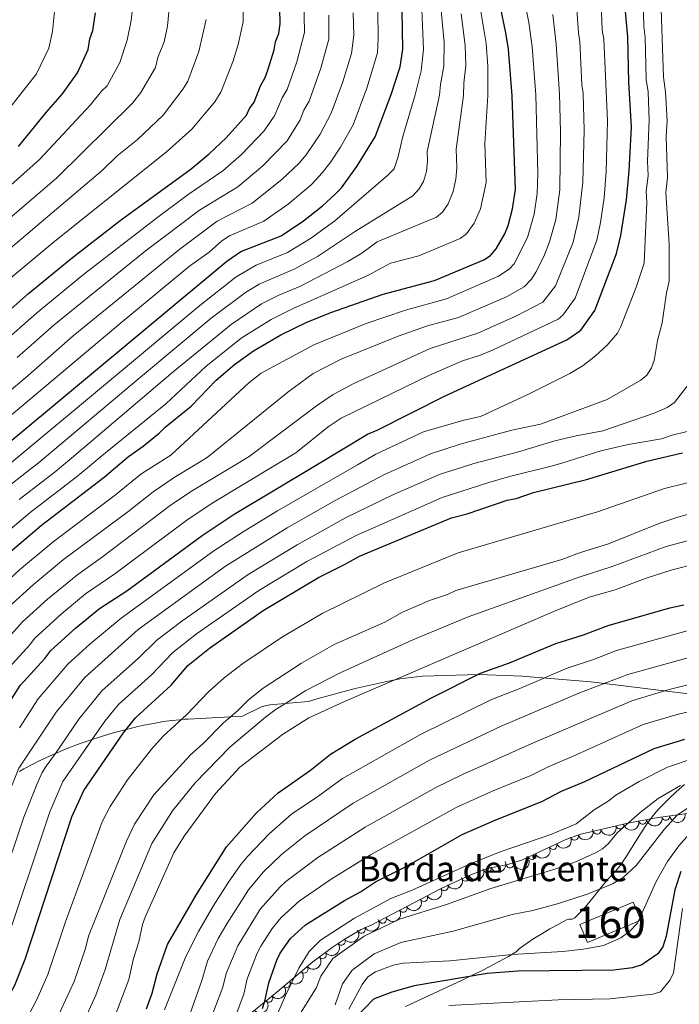
# Model space of a CAD drawing. Units: metres. Extents: x 648439 to 655366, y 730235 to 735013.
# Drawn here: x 649714 to 649925, y 730713 to 731029 of the extents above; entities that cross this region are included whole.
import ezdxf
from ezdxf.enums import TextEntityAlignment as Align

# ---------------------------------------------------------------- set-up
doc = ezdxf.new("R2010")
doc.units = ezdxf.units.M
doc.header["$MEASUREMENT"] = 0
doc.linetypes.add('DGN Style 3', pattern=[108.2882272293578, 77.34873373525558, -30.93949349410223])
for name, color, linetype, lineweight in [('Centroides', 7, 'Continuous', 5), ('Edificios construcciones cerramientos', 7, 'Continuous', 5), ('Entidades rústicas y varios', 7, 'Continuous', 5), ('Relieve y altimetría', 7, 'Continuous', 5), ('Textos de rotulación', 7, 'Continuous', 5), ('Viales y ferrocarril', 7, 'Continuous', 5)]:
    doc.layers.add(name, color=color, linetype=linetype, lineweight=lineweight)
doc.styles.add('Style-arial', font='arial.shx', dxfattribs={"bigfont": 'arialbig.shx'})
doc.styles.add('Style-Arial Narrow', font='txt')

msp = doc.modelspace()

# ---------------------------------------------------------------- linework, layer by layer
at = {"layer": 'Edificios construcciones cerramientos', "color": 1, "linetype": 'DGN Style 3', "lineweight": 15, "extrusion": (0.1210276976142948, -0.1013697272509299, 0.9874596066712071), "elevation": 5132.914913843153, "flags": 128}
msp.add_lwpolyline([(977496.3541538916, -28560.85822551907), (977512.7858029152, -28569.41703436698), (977509.889557593, -28575.11029016366), (977493.4643295822, -28566.55905137712), (977496.3541538916, -28560.85822551907)], dxfattribs=at)
at = {"layer": 'Edificios construcciones cerramientos', "color": 1, "linetype": 'Continuous', "lineweight": 5}
msp.add_3dface([(649893.6399999999, 730738.76, 559.59), (649910.6699999999, 730745.9299999999, 558.24), (649913.1200000001, 730740.1000000001, 557.34), (649896.1000000001, 730732.9299999999, 558.69)], dxfattribs=at)
at = {"layer": 'Entidades rústicas y varios', "color": 92, "linetype": 'DGN Style 3', "lineweight": 5}
msp.add_polyline3d([(649931.19, 730774.79, 575.62), (649918.76, 730773.03, 576.39), (649908.96, 730771.21, 576.65), (649893.56, 730767.6599999999, 576.66), (649888.8899999999, 730765.8999999999, 576.66), (649875.26, 730759.44, 576.66), (649870.5, 730757.98, 576.66), (649863.8700000001, 730756.6599999999, 576.66), (649858.1699999999, 730754.47, 576.9300000000001), (649849.1499999999, 730750.29, 578.16), (649835.9299999999, 730743.3300000001, 580.07), (649826.72, 730738.49, 580.26), (649823.54, 730737.1499999999, 580.26), (649818.3999999999, 730734.1799999999, 580.3100000000001), (649814.19, 730731.3300000001, 580.57), (649808.0700000001, 730726.74, 581.33), (649796.47, 730717.1000000001, 583.91), (649785.55, 730708.1699999999, 587.46)], dxfattribs=at)
at = {"layer": 'Entidades rústicas y varios', "color": 92, "linetype": 'Continuous', "lineweight": 5, "extrusion": (0.1259334470589946, 0.1876483645754411, 0.974129795347623)}
msp.add_arc((-132427.5713541088, -943763.1564212395, 219535.9059496511), 2.516055640060341, 45.36446333574664, 225.9090503451193, dxfattribs=at)
at = {"layer": 'Entidades rústicas y varios', "color": 92, "linetype": 'Continuous', "lineweight": 5}
for centre, radius, start, end in [((649921.1754429813, 730773.3917145308, 576.316787256231), 1.250091938746999, 189.0252654422314, 8.238819861226762), ((649906.4371658, 730770.6484595414, 576.6524254473006), 1.250091938746999, 193.9471914736912, 13.1607458926866), ((649913.788075327, 730772.1264864607, 576.5543841492185), 1.250091938746999, 191.4869458532348, 10.70050027223018), ((649891.886900417, 730767.050302706, 576.66), 1.250091938746998, 201.6162663500074, 20.82982076900278), ((649899.1288335847, 730768.9637465954, 576.6571711175703), 1.250091938746999, 193.9471914736912, 13.1607458926866), ((649885.0050321592, 730764.0802926703, 576.66), 1.250091938746999, 206.3249851571949, 25.53853957619029), ((649878.2277072624, 730760.8681489553, 576.66), 1.250091938746999, 206.3249851571949, 25.53853957619029), ((649871.2536049136, 730758.1499322113, 576.66), 1.250091938746998, 192.2262282474566, 11.43978266645201), ((649856.9499125921, 730753.9260970801, 577.2497447419713), 1.250091938746999, 205.8298581111123, 25.04341253010771), ((649863.8943608978, 730756.6902604962, 576.7137261624242), 1.250091938746998, 201.9834624141167, 21.19701683311206), ((649850.1696294087, 730750.8488584517, 578.1710033862131), 1.250091938746998, 208.7318466979634, 27.94540111695887), ((649843.5867549418, 730747.3831393679, 579.1220843417212), 1.250091938746998, 208.7318466979634, 27.94540111695887), ((649837.0041468653, 730743.9165213963, 580.0704557494171), 1.250091938746999, 208.6887944987101, 27.90234891770556), ((649830.3661791028, 730740.4281648307, 580.2073953666619), 1.250091938746999, 208.6887944987101, 27.90234891770556), ((649823.6000011913, 730737.2072030953, 580.269838300517), 1.250091938746998, 210.9863860841578, 30.19994050315319), ((649817.1640414672, 730733.3668664291, 580.4495119360537), 1.250091938746999, 215.0625752986492, 34.27612971764463), ((649811.0846088291, 730729.0253444957, 581.0782316965616), 1.250091938746998, 217.8360591852044, 37.0496136041998), ((649805.2628750165, 730724.4325503693, 582.1651587253646), 1.250091938746998, 220.6939115867631, 39.9074660057585), ((649799.5772805321, 730719.7076252976, 583.429713360708), 1.250091938746998, 220.6939115867631, 39.9074660057585), ((649793.9323656054, 730715.0500133222, 585.0451808142152), 1.250091938746999, 220.2412794651743, 39.45483388416977)]:
    msp.add_arc(centre, radius, start, end, dxfattribs=at)
at = {"layer": 'Entidades rústicas y varios', "color": 92, "linetype": 'Continuous', "lineweight": 5, "extrusion": (0.1338769565532165, 0.182066203124156, 0.9741297953476231)}
msp.add_arc((-90692.65100043267, -948438.0817941694, 220620.2022048634), 2.516055640060343, 45.36446333574663, 225.9090503451192, dxfattribs=at)
at = {"layer": 'Entidades rústicas y varios', "color": 92, "linetype": 'Continuous', "lineweight": 5, "extrusion": (0.117762337604896, 0.1928812423690514, 0.974129795347623)}
for centre in [(-173888.3194009035, -937345.5893095331, 218047.1942725191), (-173893.6791445831, -937350.7009091526, 218048.375245432)]:
    msp.add_arc(centre, 2.516055640060342, 45.36446333574663, 225.9090503451192, dxfattribs=at)
at = {"layer": 'Entidades rústicas y varios', "color": 92, "linetype": 'Continuous', "lineweight": 5, "extrusion": (0.07367960095626115, 0.2136409563237452, 0.974129795347623)}
for centre in [(-376125.1862824534, -879236.1489609088, 204566.3355961972), (-376119.8265377008, -879231.0384327366, 204565.1500001482)]:
    msp.add_arc(centre, 2.516055640060343, 45.36446333574663, 225.9090503451192, dxfattribs=at)
at = {"layer": 'Entidades rústicas y varios', "color": 92, "linetype": 'Continuous', "lineweight": 5, "extrusion": (0.09096874738720331, 0.2068715273178052, 0.9741297953476229)}
msp.add_arc((-300756.627853507, -906350.7547432947, 210856.6774952869), 2.516055640060342, 45.36446333574665, 225.9090503451193, dxfattribs=at)
at = {"layer": 'Entidades rústicas y varios', "color": 92, "linetype": 'Continuous', "lineweight": 5, "extrusion": (0.0896410941409793, 0.2074502736975932, 0.974129795347623)}
msp.add_arc((-306692.5271925263, -904434.4572782085, 210412.1690675732), 2.516055640060343, 45.36446333574663, 225.9090503451192, dxfattribs=at)
at = {"layer": 'Entidades rústicas y varios', "color": 92, "linetype": 'Continuous', "lineweight": 5, "extrusion": (0.1235018210502251, 0.189257607543994, 0.9741297953476229)}
msp.add_arc((-144890.5971013658, -941986.0990076279, 219123.7532150467), 2.516055640060341, 45.36446333574663, 225.9090503451193, dxfattribs=at)
at = {"layer": 'Entidades rústicas y varios', "color": 92, "linetype": 'Continuous', "lineweight": 5, "extrusion": (0.07552302598561876, 0.2129962778124863, 0.974129795347623)}
msp.add_arc((-368287.2716824532, -882350.8997609186, 205289.5348558489), 2.516055640060342, 45.36446333574666, 225.9090503451193, dxfattribs=at)
at = {"layer": 'Entidades rústicas y varios', "color": 92, "linetype": 'Continuous', "lineweight": 5, "extrusion": (0.06464268431427646, 0.2165466812967659, 0.9741297953476229)}
for centre in [(-413673.6667241281, -863051.2321601058, 200813.1332526463), (-413668.3502490025, -863045.9479555432, 200812.8837043009)]:
    msp.add_arc(centre, 2.516055640060344, 45.36446333574663, 225.9090503451193, dxfattribs=at)
at = {"layer": 'Entidades rústicas y varios', "color": 92, "linetype": 'Continuous', "lineweight": 5, "extrusion": (0.06480537979538177, 0.2164980474867488, 0.974129795347623)}
for centre in [(-412997.1053474565, -863343.2042675489, 200882.8180222957), (-412991.746496186, -863338.0636444328, 200881.7660208498)]:
    msp.add_arc(centre, 2.516055640060343, 45.36446333574663, 225.9090503451192, dxfattribs=at)
at = {"layer": 'Entidades rústicas y varios', "color": 92, "linetype": 'Continuous', "lineweight": 5, "extrusion": (0.05607391992490199, 0.218922034798359, 0.9741297953476229)}
msp.add_arc((-448189.4852317385, -846510.8950100744, 196978.0800637967), 2.516055640060343, 45.36446333574665, 225.9090503451193, dxfattribs=at)
at = {"layer": 'Entidades rústicas y varios', "color": 92, "linetype": 'Continuous', "lineweight": 5, "extrusion": (0.04037045726176937, 0.2223541499421, 0.974129795347623)}
msp.add_arc((-508829.9703345412, -813330.1562845615, 189280.6349465022), 2.516055640060342, 45.36446333574665, 225.9090503451193, dxfattribs=at)
at = {"layer": 'Entidades rústicas y varios', "color": 92, "linetype": 'Continuous', "lineweight": 5, "extrusion": (0.02956400215178398, 0.2240471191351666, 0.974129795347623)}
msp.add_arc((-548635.0671609062, -788388.245881867, 183494.984028851), 2.516055640060342, 45.36446333574664, 225.9090503451193, dxfattribs=at)
at = {"layer": 'Entidades rústicas y varios', "color": 92, "linetype": 'Continuous', "lineweight": 5, "extrusion": (0.01835663530913667, 0.2252424821300938, 0.9741297953476231)}
for centre in [(-588305.4555481222, -760756.2007903833, 177085.716709648), (-588300.1725371848, -760750.8776523137, 177085.7799277606)]:
    msp.add_arc(centre, 2.516055640060342, 45.36446333574663, 225.9090503451192, dxfattribs=at)
at = {"layer": 'Entidades rústicas y varios', "color": 92, "linetype": 'Continuous', "lineweight": 5, "extrusion": (0.02013544177110026, 0.2250904391587543, 0.9741297953476231)}
for centre in [(-582106.1468478256, -765248.9856953138, 178130.9584474439), (-582100.9491660893, -765243.6160513369, 178131.5917152629)]:
    msp.add_arc(centre, 2.516055640060342, 45.36446333574664, 225.9090503451193, dxfattribs=at)
at = {"layer": 'Relieve y altimetría', "color": 30, "linetype": 'Continuous', "lineweight": 5, "flags": 128}
for points, elevation in [([(649847.3600000001, 731051.1400000001), (649850.1300000001, 731021.52), (649850.06, 731014), (649848.94, 731008.1100000001), (649848.6300000001, 731004.69), (649844.71, 730986.6599999999), (649844.8200000001, 730983.6599999999), (649844.46, 730980.2), (649843.47, 730977), (649842.0900000001, 730974.6699999999), (649840.04, 730972.3900000001), (649821.3999999999, 730960.8700000001), (649809.51, 730952.97), (649802.03, 730948.8300000001), (649790.79, 730944.06), (649786.5, 730941.45), (649775.4199999999, 730933.1400000001), (649752.76, 730914.26), (649719.96, 730886.69), (649717.79, 730884.98)], 690), ([(649919.52, 731038.55), (649920.46, 731010.4299999999), (649921.0800000001, 731005.6400000001), (649921.56, 730996.44), (649921.3, 730991.3800000001), (649921.69, 730978.23), (649921.1799999999, 730973.49), (649922.22, 730956.8600000001), (649922.21, 730945.01), (649921.44, 730941.24), (649920.04, 730931.6699999999), (649918.55, 730925.98), (649917.3899999999, 730919.6400000001), (649916.6300000001, 730917.25), (649915.0700000001, 730914.8999999999), (649913.1200000001, 730913.3), (649902.4099999999, 730907.05), (649881.05, 730899.19), (649871.77, 730897.31), (649855.26, 730892.78), (649845.8, 730889.72), (649838.22, 730886.29)], 640), ([(649609.28, 730883.8200000001), (649614.75, 730889.99), (649620, 730895.3400000001), (649642.54, 730915), (649651.53, 730921.8500000001), (649670.3999999999, 730938.76), (649680.03, 730948.03), (649720.48, 730984), (649736.74, 731001.5900000001), (649740.28, 731005.97), (649742.1399999999, 731007.6300000001), (649746.1499999999, 731015.1499999999), (649748.54, 731022.3600000001), (649749.8600000001, 731028.5700000001), (649750.53, 731035.4099999999)], 745), ([(649635.8, 730884.0900000001), (649650.5800000001, 730895.22), (649654.49, 730898.6799999999), (649678.71, 730915.6799999999), (649692.3, 730929.0800000001), (649711.8600000001, 730946.6000000001), (649725.3300000001, 730957.8200000001), (649761.04, 730986.3900000001), (649769.25, 730993.76), (649776.6499999999, 731002.52), (649778.6100000001, 731005.81), (649782.54, 731015.7), (649784.0900000001, 731020.9299999999), (649785.71, 731028.23), (649785.71, 731035.8700000001)], 730), ([(649656.24, 730884.31), (649659.5900000001, 730886.5700000001), (649671.31, 730892.8999999999), (649701.8200000001, 730918.6799999999), (649707.8600000001, 730924.51), (649719.5, 730934.75), (649734.55, 730947.1499999999), (649757.9099999999, 730965.27), (649768.0800000001, 730972.81), (649779.22, 730980.44), (649785.2, 730985.6499999999), (649792.49, 730993.23), (649795.8400000001, 730998.29), (649798.22, 731003.81), (649799.8, 731006.54), (649802.8800000001, 731015.4099999999), (649805.3200000001, 731024.74), (649805.1699999999, 731035.3800000001)], 720), ([(649913.8800000001, 731035.6699999999), (649914.0800000001, 731026.71), (649914.5700000001, 731023.24), (649914.8700000001, 731009.6599999999), (649915.47, 731005.71), (649915.8300000001, 730996.6799999999), (649915.3400000001, 730983.48), (649915.53, 730978.79), (649914.8400000001, 730973.8500000001), (649915.1200000001, 730970.23), (649914.25, 730950.78), (649911.7, 730943.0900000001), (649906.81, 730930.53), (649905.6699999999, 730928.3300000001), (649902.3800000001, 730924.5), (649898.5900000001, 730921.1200000001), (649894.6499999999, 730918.03), (649890.4199999999, 730915.4099999999), (649876.75, 730908.5800000001), (649861.75, 730901.5900000001), (649856.45, 730900.4299999999), (649843.49, 730896.71), (649828.25, 730889.52), (649822.3500000001, 730886.1200000001), (649796.71, 730871.3600000001), (649786, 730864.9099999999), (649776.3400000001, 730858.56), (649746.5900000001, 730837), (649736.56, 730828.6599999999), (649729.5, 730822.26), (649719.99, 730811.1100000001), (649714.03, 730801.81)], 645), ([(649583.69, 730871.8999999999), (649588.7, 730878.0700000001), (649590.47, 730881.27), (649592.3500000001, 730883.6200000001), (649601.1399999999, 730892.8700000001), (649607.21, 730901.04), (649614.48, 730908.72), (649621.54, 730915.0700000001), (649624.46, 730918.1300000001), (649643.1599999999, 730934.0900000001), (649669.54, 730959.2), (649686.4099999999, 730974.6000000001), (649704.94, 730993.1599999999), (649719.4299999999, 731011.56), (649723.3700000001, 731019.78), (649724.56, 731025.0800000001), (649725.5900000001, 731034.75)], 755), ([(649861.81, 731032.1000000001), (649863.6399999999, 731021.26), (649864.0900000001, 731014), (649864.1399999999, 731004.54), (649863.1799999999, 730989.1400000001), (649863.6200000001, 730976.6699999999), (649861.74, 730968.1799999999), (649859.79, 730963.6599999999), (649857.29, 730960.2), (649855.28, 730958.74), (649841.98, 730953.19), (649832.97, 730950.8300000001), (649825.8300000001, 730946.96), (649801.97, 730936.3500000001), (649794.69, 730932.79), (649785.0700000001, 730926.72), (649773.77, 730917.6400000001), (649760.94, 730905.73), (649739.8400000001, 730888.5900000001), (649735.78, 730885.1799999999), (649732.21, 730882.1799999999), (649717.49, 730870.8900000001), (649697.06, 730853.6799999999)], 680), ([(649701.8200000001, 730957.56), (649725.96, 730978.1400000001), (649750.21, 731002.1000000001), (649752.95, 731005.5800000001), (649757.6499999999, 731013.52), (649758.4099999999, 731016.74), (649760.3400000001, 731021.74), (649761.4199999999, 731026.8400000001), (649762.23, 731034.69)], 740), ([(649892.6699999999, 731032.29), (649893.1699999999, 731024.6300000001), (649893.6599999999, 731021.79), (649894.26, 731008.1100000001), (649894.6799999999, 731005.26), (649895.02, 730993.3999999999), (649894.5700000001, 730976.76), (649893.31, 730965.56), (649891.46, 730957.53), (649885.81, 730943.54), (649881.76, 730938.3400000001), (649873.0700000001, 730933.8300000001), (649860.8899999999, 730928.3300000001), (649845.6799999999, 730923.45), (649821.19, 730912.23), (649814.5800000001, 730908.6799999999), (649809.22, 730905.01), (649787.6699999999, 730888.81), (649782.49, 730885.69), (649769.6699999999, 730877.98), (649762.74, 730873.3700000001), (649740.6499999999, 730856.6100000001), (649732.6799999999, 730851), (649723.02, 730843.0800000001), (649715.02, 730835.8300000001), (649704.3600000001, 730824.0800000001)], 660), ([(649900.4199999999, 731034.04), (649900.77, 731025.54), (649901.31, 731022.5800000001), (649902.52, 730996.4099999999), (649902.0900000001, 730980.22), (649901.46, 730971.76), (649900.26, 730963.8500000001), (649899.1100000001, 730958.1400000001), (649892.1399999999, 730939.5700000001), (649888.1399999999, 730934.1100000001), (649886.72, 730932.8300000001), (649865.5900000001, 730922.8700000001), (649861.51, 730921.21), (649855.96, 730919.47), (649845.44, 730914.8600000001), (649817.0900000001, 730901.0700000001), (649812.9099999999, 730898.3600000001), (649802.5700000001, 730889.98), (649795.6799999999, 730885.8300000001), (649776.27, 730874.1499999999), (649768.0700000001, 730868.72), (649744.53, 730851.19), (649735.19, 730844.76), (649727.5, 730838.3999999999), (649718.8200000001, 730830.45), (649717.3300000001, 730828.44), (649708.5, 730818.74)], 655), ([(649842.9299999999, 731032.1400000001), (649843.47, 731019.3200000001), (649842.81, 731012.48), (649840.8700000001, 731004.77), (649836.8899999999, 730991.44), (649835.4199999999, 730985.01), (649834.0800000001, 730981.0800000001), (649832.03, 730978.99), (649815.0900000001, 730964.3500000001), (649807.28, 730958.6799999999), (649799.96, 730954.2), (649789.8400000001, 730950.1699999999), (649783.5, 730946.44), (649771.8, 730937.24), (649742.25, 730912.5700000001), (649710.8700000001, 730886.47)], 695), ([(649875.98, 731034.3800000001), (649877.31, 731028), (649878.3700000001, 731020.21), (649879.49, 731004.73), (649880.1399999999, 730979.6000000001), (649879.9299999999, 730973.1100000001), (649878.97, 730966.53), (649876.8400000001, 730959.02), (649872.53, 730950.6100000001), (649870.95, 730948.8600000001), (649867.5900000001, 730946.6300000001), (649850.8999999999, 730939.3300000001), (649837.69, 730935.78), (649825.1300000001, 730931.4099999999), (649808.3800000001, 730924.5800000001), (649791.51, 730915.49), (649787.55, 730912.46), (649762.48, 730889.26), (649756.4099999999, 730885.3999999999)], 670), ([(649583.75, 730805.6499999999), (649591.31, 730818.1000000001), (649597.49, 730831.47), (649599.26, 730836.1499999999), (649601.06, 730842.1200000001), (649602.6799999999, 730851.1200000001), (649607.79, 730860.7), (649615.1100000001, 730871.95), (649621.4099999999, 730879.1300000001), (649626.4299999999, 730883.99), (649630.25, 730887.69), (649642.7, 730897.25), (649650.5, 730904.1000000001), (649673.6799999999, 730921.24), (649690.02, 730937.1400000001), (649706.8400000001, 730952.0800000001), (649740.6399999999, 730980.6599999999), (649745.3700000001, 730985.22), (649751.7, 730990.3700000001), (649760.0900000001, 730998.27), (649766.48, 731006.73), (649767.96, 731009.2), (649771.47, 731018.71), (649773.8800000001, 731028.94)], 735), ([(649680.77, 730884.5800000001), (649716.81, 730914.81), (649731.22, 730927.49), (649764.97, 730954.98), (649777.3400000001, 730964.29), (649788.6399999999, 730970.0700000001), (649798.1499999999, 730977.6100000001), (649803.6799999999, 730982.8900000001), (649805.94, 730985.53), (649810.3400000001, 730992.1599999999), (649813.9099999999, 730998.9299999999), (649817.6200000001, 731008.94), (649820.45, 731017.99), (649821.1399999999, 731023.9099999999), (649820.98, 731031.1100000001)], 710), ([(649690.56, 730884.69), (649746.8800000001, 730932.01), (649768.51, 730949.8200000001), (649774.81, 730954.3600000001), (649778.8400000001, 730957.97), (649781.3, 730959.52), (649792.3800000001, 730964.31), (649800.0800000001, 730969.7), (649807.48, 730975.95), (649811.1799999999, 730979.8400000001), (649813.81, 730983.28), (649816.94, 730988.02), (649820.97, 730995.1300000001), (649825.3600000001, 731006.8900000001), (649828.77, 731018.29), (649829.01, 731022.9199999999), (649828.8200000001, 731031.47)], 705), ([(649713.25, 730920.5800000001), (649725.1599999999, 730930.98), (649754.31, 730954.6300000001), (649771.6699999999, 730967.8500000001), (649784.02, 730975.3300000001), (649792.02, 730982.01), (649799.78, 730990.06), (649804, 730996.72), (649805.19, 730999.8999999999), (649806.8600000001, 731002.74), (649810.6300000001, 731013.3600000001), (649813.1200000001, 731022.6000000001), (649813.1699999999, 731030.28)], 715), ([(649855.55, 731030.79), (649856.8899999999, 731020.6200000001), (649857.0800000001, 731014.1400000001), (649856.46, 731008.56), (649856.3800000001, 731004.6200000001), (649853.97, 730987.3999999999), (649854.19, 730981.3999999999), (649853.8899999999, 730977.69), (649853.01, 730973.77), (649851.3700000001, 730969.78), (649849.5900000001, 730967.1400000001), (649847.6599999999, 730965.5700000001), (649828.6499999999, 730957.6100000001), (649823.7, 730953.98), (649819.21, 730951.3700000001), (649804.0900000001, 730943.46), (649797.1799999999, 730940.5800000001), (649791.6200000001, 730937.79), (649781.81, 730931.1799999999), (649763.26, 730915.95), (649730.72, 730888.3300000001), (649726.8700000001, 730885.0800000001), (649725.48, 730883.9099999999), (649713.8899999999, 730875.02)], 685), ([(649884.9199999999, 731030.5700000001), (649886.02, 731021), (649887.0900000001, 731004.99), (649887.47, 730992.8900000001), (649887.21, 730974.31), (649885.9199999999, 730964.81), (649883.8899999999, 730957.6100000001), (649882.03, 730952.9199999999), (649879.55, 730947.9299999999), (649878.1399999999, 730945.6400000001), (649875.81, 730943.2), (649870.1399999999, 730940.06), (649854.74, 730933.3700000001), (649844.8200000001, 730930.71), (649835.4099999999, 730927.4299999999), (649817.0700000001, 730919.97), (649808.1300000001, 730915.46), (649799.98, 730909.46), (649774.22, 730888.52), (649769.3, 730885.54)], 665), ([(649928.71, 730912.1699999999), (649923.95, 730906.1599999999), (649921.5900000001, 730904.54), (649917.44, 730902.7), (649900.95, 730897), (649892.3899999999, 730895.46), (649885.5700000001, 730893.8300000001), (649873.9199999999, 730890.27), (649859.6200000001, 730886.52)], 635), ([(649940.75, 730899.97), (649923.25, 730895.6200000001), (649919.79, 730894.53), (649909.0900000001, 730892.6799999999), (649900.3400000001, 730890.5800000001), (649888.1300000001, 730886.8300000001)], 630), ([(649699.72, 730709.6000000001), (649702.0900000001, 730715.1200000001), (649705.77, 730722.2), (649708.6799999999, 730729.81), (649723.69, 730774.8300000001), (649727.9199999999, 730784.5800000001), (649741.4099999999, 730803.97), (649745.8, 730809.3400000001), (649756.3, 730818.79), (649763.1200000001, 730825.96), (649770.8, 730831.96), (649790.77, 730845.8400000001), (649806.1300000001, 730855.1400000001), (649821.8899999999, 730863.51), (649849.49, 730875.7), (649864.48, 730880.52), (649871.06, 730882.45), (649884.81, 730885.8300000001), (649888.1300000001, 730886.8300000001)], 630), ([(649717.79, 730884.98), (649710.3, 730879.1400000001), (649703.24, 730872.75), (649696.22, 730867.04), (649688.29, 730861.6200000001), (649680.8200000001, 730855.78), (649675.44, 730850.6100000001), (649662.72, 730835.6699999999), (649659.73, 730831.6599999999), (649649.1100000001, 730812.24), (649645.0900000001, 730803.04), (649641.27, 730791.74), (649634.8800000001, 730764.9099999999), (649630.4099999999, 730735.0700000001), (649629.5800000001, 730727.8200000001), (649629.1399999999, 730720), (649630.01, 730674.8600000001)], 690), ([(649756.4099999999, 730885.3999999999), (649752.9099999999, 730883.19), (649744.8200000001, 730876.54), (649724.81, 730861.4299999999), (649714.0700000001, 730852.4299999999), (649705.97, 730845.0800000001), (649694.0800000001, 730832.31), (649688.5, 730824.8400000001), (649680.81, 730815.75), (649675.6499999999, 730807.3500000001), (649668.6399999999, 730791.5700000001), (649666.27, 730784.24), (649661.6799999999, 730767.5800000001), (649657.72, 730744.7), (649654.48, 730721.79), (649653.4099999999, 730691.0700000001)], 670), ([(649769.3, 730885.54), (649763.5800000001, 730882.1100000001), (649756.8200000001, 730877.53), (649748.74, 730871.0700000001), (649728.1300000001, 730855.78), (649718.55, 730847.75), (649710.49, 730840.45), (649698.6200000001, 730827.48), (649692.23, 730818.6200000001), (649686.5900000001, 730811.8500000001), (649682.04, 730804.52), (649675.3200000001, 730789.1400000001), (649672.9199999999, 730781.97), (649668.0900000001, 730765.3300000001), (649664.6699999999, 730749.51), (649661.0900000001, 730730.6400000001), (649659.5900000001, 730720.8300000001), (649657.0900000001, 730688.74)], 665), ([(649685.56, 730707.8700000001), (649689.29, 730720.5800000001), (649693.0800000001, 730730.29), (649698.6100000001, 730745.95), (649708.54, 730775.69), (649713.8300000001, 730788.8800000001), (649725.77, 730806.8500000001), (649734.9299999999, 730817.95), (649752.0800000001, 730833.3500000001), (649780.0900000001, 730853.6300000001), (649799.8600000001, 730865.95), (649815.1699999999, 730874.74), (649830.97, 730883.04), (649838.22, 730886.29)], 640), ([(649687.0900000001, 730691.0900000001), (649694.45, 730714.6599999999), (649700.79, 730729.74), (649715.3899999999, 730773.1400000001), (649719.5700000001, 730783.6300000001), (649721.24, 730787.44), (649722.53, 730789.5700000001), (649725.56, 730793.56), (649733, 730804.6200000001), (649740.3700000001, 730813.6499999999), (649752.1499999999, 730824.1100000001), (649758.02, 730829.9199999999), (649766.02, 730836), (649787.27, 730850.96), (649803, 730860.54), (649818.53, 730869.1200000001), (649833.6799999999, 730876.56), (649848.8300000001, 730883.1200000001), (649858.6699999999, 730886.29), (649859.6200000001, 730886.52)], 635), ([(649715.8, 730707.5), (649719.5900000001, 730714.6799999999), (649723.1399999999, 730722.6699999999), (649728.74, 730739.6200000001), (649740.52, 730771.6400000001), (649743.05, 730776.5800000001), (649748.6699999999, 730785.1100000001), (649756.3400000001, 730794.9299999999), (649760.0800000001, 730799.1000000001), (649767.5900000001, 730805.99), (649774.6100000001, 730813.3900000001), (649779.5900000001, 730817.8600000001), (649785.5800000001, 730822.3900000001), (649798.27, 730831.01), (649811.01, 730838.47), (649831.01, 730848.3400000001), (649854.6200000001, 730857.9099999999), (649899.28, 730871.1200000001), (649920.77, 730878.51), (649934.24, 730881.8999999999)], 620), ([(649724.55, 730705.49), (649731.54, 730720.4199999999), (649735.1799999999, 730731.01), (649736.1200000001, 730735), (649748.29, 730765.4199999999), (649750.9099999999, 730770.9099999999), (649757.06, 730780.28), (649768.75, 730793.0800000001), (649772.9099999999, 730796.78), (649779.3600000001, 730803.4299999999), (649783.8200000001, 730807.1300000001), (649787.3899999999, 730810.8200000001), (649792.1599999999, 730814.52), (649804.3999999999, 730822.5900000001), (649814.8800000001, 730828.51), (649831.0700000001, 730835.74), (649836.75, 730838.8600000001), (649845.45, 730842.6400000001), (649851.1599999999, 730844.54), (649853.8600000001, 730845.81), (649887.8300000001, 730855.76), (649893.53, 730857.97), (649902.8400000001, 730860.8500000001), (649919.27, 730867.46), (649925.06, 730869.3999999999), (649937.3800000001, 730872.9299999999)], 615), ([(649956.0700000001, 730869.29), (649921.25, 730859.95), (649903.99, 730853.52), (649893.4099999999, 730850.1699999999), (649857.8200000001, 730837.4199999999), (649840.0800000001, 730830), (649816.76, 730819.4099999999), (649805.79, 730813.76), (649799.3, 730809.6599999999), (649796.29, 730807.76), (649792.8400000001, 730805.25), (649781.4299999999, 730795.6000000001), (649770.3300000001, 730784.22), (649763.06, 730775.23), (649756.4199999999, 730764.6699999999), (649746.1699999999, 730740.3700000001), (649741.53, 730724.3200000001), (649738.53, 730716.04), (649732.4299999999, 730702.77)], 610), ([(649744.29, 730708.3900000001), (649749.0900000001, 730721.1200000001), (649750.5900000001, 730727.8400000001), (649752.3, 730733.23), (649753.4299999999, 730738.77), (649754.26, 730741.1300000001), (649763.51, 730761.73), (649766.8400000001, 730767.1000000001), (649776.8400000001, 730780.77), (649784.5900000001, 730789.1599999999), (649798.3, 730799.6699999999), (649806.75, 730804.98), (649818.1399999999, 730810.27), (649885.54, 730839.25), (649896.6499999999, 730843.6699999999), (649904.9099999999, 730846.0800000001), (649914.9199999999, 730849.79), (649923.23, 730852.44), (649930.75, 730854.3800000001)], 605), ([(649760.51, 730711.3600000001), (649767.3600000001, 730728.49), (649771.44, 730736.48), (649776.0800000001, 730744.5900000001), (649781.01, 730752.29), (649784.96, 730758.04), (649787.0700000001, 730760.54), (649794.01, 730767.8600000001), (649801.1699999999, 730774.0800000001), (649809.5900000001, 730779.77), (649817.5, 730785.6100000001), (649842.56, 730799.7), (649865.0700000001, 730810.8400000001), (649874.3999999999, 730814.3700000001), (649889.5900000001, 730820.8999999999), (649898.04, 730823.72), (649905.4099999999, 730826.6499999999), (649955.26, 730840.46)], 595), ([(649768.7, 730710.1599999999), (649772.46, 730720.8300000001), (649774.23, 730726.94), (649777.72, 730734.21), (649780.4299999999, 730739), (649787.4099999999, 730749.8200000001), (649792.1399999999, 730755.53), (649797.98, 730761.21), (649805.4299999999, 730767.1599999999), (649820.94, 730777.6699999999), (649845.45, 730791.45), (649868.3800000001, 730802.3700000001), (649893.25, 730812.8999999999), (649909.04, 730818.94), (649933.21, 730825.6699999999)], 590), ([(649774.8600000001, 730707.1000000001), (649779.21, 730718.6200000001), (649780.25, 730723.04), (649783.98, 730731.9099999999), (649791.1599999999, 730743.71), (649797.54, 730750.8800000001), (649799.3700000001, 730752.5900000001), (649809.69, 730760.25), (649824.8200000001, 730769.99), (649847.48, 730782.7), (649856, 730786.8999999999), (649878.97, 730797.1599999999), (649910.28, 730810.47), (649922.29, 730814.1200000001), (649936.3999999999, 730817.5900000001)], 585), ([(649782.55, 730707.3200000001), (649785.95, 730716.3999999999), (649786.99, 730721.29), (649790.23, 730729.6000000001), (649791.3600000001, 730731.8300000001), (649795.03, 730737.44), (649797.8999999999, 730740.95), (649803.6300000001, 730746.1799999999), (649813.95, 730753.3300000001), (649826.52, 730761.0900000001), (649853.94, 730776.25), (649865.3300000001, 730781.3700000001), (649877.94, 730786.56), (649883.46, 730789.3500000001), (649891.29, 730792.5800000001), (649913.8899999999, 730802.8300000001), (649924.79, 730806.1300000001), (649933.76, 730808.23)], 580), ([(649929.95, 730791.98), (649921.6799999999, 730789.25), (649912.5900000001, 730784.5800000001), (649905.2, 730780.19), (649902.74, 730778.26), (649898.25, 730775.5), (649892.3999999999, 730771.0800000001), (649884.28, 730767.5900000001), (649868.44, 730762.19), (649858.95, 730758.3900000001), (649839.8400000001, 730749.73), (649833.04, 730747.0800000001), (649821.3700000001, 730740.73), (649810.51, 730733.6799999999), (649806.8999999999, 730730.0700000001), (649803.52, 730724.76), (649799.24, 730715.96), (649794.72, 730705.4299999999)], 570), ([(649804.3400000001, 730710.6599999999), (649809.2, 730718.5), (649810.56, 730722.22), (649814.49, 730727.8800000001), (649824.52, 730735.06), (649835.8400000001, 730740.4199999999), (649850.8600000001, 730745.1400000001), (649865.0900000001, 730750.29), (649885.56, 730756.49), (649892.04, 730758.79), (649898.6200000001, 730761.6799999999), (649900.8899999999, 730763.06), (649902.78, 730764.71), (649905.73, 730768.25), (649912.9299999999, 730774.7), (649918.71, 730779.19), (649925.8600000001, 730783.3200000001)], 565), ([(649815.1599999999, 730713.04), (649817.5900000001, 730719.6799999999), (649820.6300000001, 730724.0800000001), (649827.6799999999, 730729.3800000001), (649836.25, 730733), (649852.97, 730736.56), (649871.8999999999, 730741.9299999999), (649878.52, 730743.25), (649886.8, 730745.49), (649896.25, 730748.54), (649904.0800000001, 730751.79), (649907.49, 730753.8700000001), (649911.6599999999, 730757.72), (649920.6699999999, 730769.21), (649924.8200000001, 730773.81), (649930.05, 730777.3800000001)], 560), ([(649819.5900000001, 730711.5900000001), (649823.8300000001, 730719.56), (649825.6300000001, 730721.9299999999), (649828.1399999999, 730723.5900000001), (649833.78, 730725.72), (649836.97, 730726.3800000001), (649851.9099999999, 730727.1000000001), (649871.97, 730729.1000000001), (649888.2, 730730.1200000001), (649894.75, 730730.8600000001), (649901.23, 730732.03), (649906.76, 730734.4299999999), (649909.6100000001, 730736.5900000001), (649912.1300000001, 730739.1699999999), (649918.03, 730752.52), (649921.76, 730758.97), (649925.3, 730764.02), (649929.4299999999, 730768.54)], 555), ([(649851.6799999999, 730712.78), (649886.71, 730714.6100000001), (649903.24, 730714.9199999999), (649917.03, 730716.3600000001), (649919.5, 730717.1599999999), (649922.6200000001, 730721), (649923.6399999999, 730723.28), (649926.51, 730743.9199999999)], 545)]:
    msp.add_lwpolyline(points, dxfattribs=dict(at, elevation=elevation))
at = {"layer": 'Relieve y altimetría', "color": 30, "linetype": 'Continuous', "lineweight": 25, "flags": 128}
for points, elevation in [([(649808.8800000001, 730885.97), (649825.54, 730896), (649828.6200000001, 730897.22), (649850.47, 730908.23), (649889.3999999999, 730926.1699999999), (649893.9299999999, 730929.31), (649898.47, 730935.6100000001), (649905.3300000001, 730953.95), (649906.76, 730959.6699999999), (649908.5700000001, 730971.1000000001), (649909.3999999999, 730980.4299999999), (649910.1300000001, 730994.4199999999), (649909.29, 731008.8900000001), (649908.96, 731023.3700000001), (649906.9099999999, 731046.53)], 650), ([(649793.6399999999, 731012.6799999999), (649795.6499999999, 731019.2), (649796.1100000001, 731021.79), (649797.0900000001, 731024.4099999999), (649797.54, 731027.52), (649797.3200000001, 731037.3500000001)], 725), ([(649873.01, 730974.3900000001), (649871.8999999999, 731004.46), (649870.72, 731019.4199999999), (649869.94, 731024.6599999999), (649868.0700000001, 731033.3900000001)], 675), ([(649708.3400000001, 730891.3400000001), (649780.49, 730951.4199999999), (649784.99, 730954.5900000001), (649797.8999999999, 730959.5700000001), (649805.04, 730964.3800000001), (649811.1399999999, 730969.1699999999), (649815.2, 730972.8900000001), (649817.22, 730975), (649822.19, 730981.77), (649828.02, 730991.3300000001), (649833.1100000001, 731004.8500000001), (649836.02, 731013.71), (649836.9299999999, 731019.4199999999), (649836.6499999999, 731031.8300000001)], 700), ([(649713.74, 730988.26), (649722.55, 730999.1499999999), (649727.8400000001, 731005.1499999999), (649732.6200000001, 731011.79), (649735.99, 731019.3600000001), (649736.52, 731022.75), (649737.49, 731025.3600000001), (649738.3999999999, 731031.0700000001)], 750), ([(649700, 730926.25), (649716.8899999999, 730941.1300000001), (649730.47, 730952.22), (649746.29, 730964.53), (649769, 730981.03), (649774.76, 730985.8300000001), (649780.24, 730990.97), (649786.81, 730998.31), (649787.79, 731000.3999999999), (649789.27, 731002.4199999999), (649791.25, 731007.72), (649792.75, 731010.3400000001), (649793.6399999999, 731012.6799999999)], 725), ([(649709.5900000001, 730857.1100000001), (649721.0900000001, 730866.77), (649741.1300000001, 730882.19), (649744.78, 730885.28), (649748.99, 730888.8500000001), (649753.6200000001, 730892.0800000001), (649758.77, 730896.27), (649760.6699999999, 730898.24), (649769.06, 730904.98), (649777.0900000001, 730913.27), (649782.9299999999, 730918.3600000001), (649789.04, 730922.73), (649797.73, 730927.79), (649805.9099999999, 730931.76), (649813.8600000001, 730935.04), (649830.55, 730940.8500000001), (649847.0700000001, 730945.29), (649862.8999999999, 730951.9199999999), (649864.97, 730953.31), (649866.81, 730955.4299999999), (649869.53, 730960.25), (649870.6599999999, 730962.9099999999), (649872.02, 730968.24), (649873.01, 730974.3900000001)], 675), ([(649707.04, 730709.5), (649712.51, 730719.3400000001), (649715.81, 730727.6400000001), (649730.8200000001, 730773.25), (649734.5900000001, 730781.72), (649747.3700000001, 730800.2), (649751.24, 730805.03), (649762.6399999999, 730815.47), (649767.94, 730821.75), (649774.8899999999, 730827.3999999999), (649792.1399999999, 730839.4199999999), (649809.8300000001, 730850.04), (649818.24, 730854.1400000001), (649822.96, 730856.8500000001), (649852.47, 730869.2), (649857.52, 730870.47), (649870.29, 730874.76), (649873.1799999999, 730875.3900000001), (649878.75, 730877.23), (649895.7, 730881.3900000001), (649914.46, 730887.1200000001), (649915.1200000001, 730887.3300000001), (649926.49, 730890.04)], 625), ([(649671.02, 730698.3200000001), (649676.1399999999, 730724.02), (649680.8700000001, 730740.9299999999), (649684.95, 730751.44), (649693.95, 730778.48), (649701.19, 730796.01), (649706.0900000001, 730803.25), (649708.1799999999, 730805.79), (649714.2, 730815.3700000001), (649722.1699999999, 730824.02), (649724.06, 730826.5700000001), (649731.97, 730833.72), (649739.6799999999, 730840.06), (649748.4099999999, 730845.77), (649772.6200000001, 730863.53), (649782.8600000001, 730870.3200000001), (649808.8800000001, 730885.97)], 650), ([(649754.71, 730711.6599999999), (649756.52, 730716.77), (649758.1399999999, 730722.8999999999), (649761.46, 730732.3200000001), (649770.7, 730748.3500000001), (649780.3800000001, 730763.6599999999), (649790.03, 730774.51), (649796.9099999999, 730781), (649807.3200000001, 730788.26), (649813.73, 730793.3600000001), (649821.6499999999, 730798.1699999999), (649846.1100000001, 730811.48), (649861.76, 730819.31), (649871.0800000001, 730822.6000000001), (649885.9299999999, 730828.8999999999), (649894.8, 730831.6200000001), (649902.75, 730834.6300000001), (649922.45, 730840.26), (649926.96, 730841.24)], 600), ([(649791.9199999999, 730711.81), (649792.7, 730714.19), (649793.8899999999, 730720), (649796.49, 730727.29), (649797.6200000001, 730729.53), (649800.8400000001, 730734.24), (649805.6599999999, 730738.6300000001), (649818.21, 730746.4099999999), (649823.3, 730749.21), (649828.1100000001, 730752.3999999999), (649837.97, 730757.3200000001), (649855.9199999999, 730767.6000000001), (649866.71, 730772.3200000001), (649881.3899999999, 730778.1699999999), (649887.7, 730781.45), (649895.2, 730784.6000000001), (649917.49, 730795.19), (649927.3, 730798.1499999999)], 575), ([(649925.94, 730755.76), (649924.0800000001, 730749.8700000001), (649921.24, 730734.96), (649920.26, 730731.54), (649918.5900000001, 730729.3900000001), (649913.46, 730725.79), (649910.46, 730724.8300000001), (649904.5, 730724.1400000001), (649873.77, 730723.74), (649863.8899999999, 730723.04)], 550), ([(649863.8899999999, 730723.04), (649840.53, 730719.1300000001), (649833.3200000001, 730717.0700000001), (649827.53, 730714.79), (649821.7, 730708.8300000001)], 550)]:
    msp.add_lwpolyline(points, dxfattribs=dict(at, elevation=elevation))
at = {"layer": 'Viales y ferrocarril', "color": 250, "linetype": 'DGN Style 3', "lineweight": 5, "extrusion": (0.2722023420966281, -0.9257777636150896, 0.2623764801824921), "elevation": -499530.3489491401, "flags": 128}
msp.add_lwpolyline([(829519.1840632344, 136477.6589392851), (829521.8793442622, 136476.3747858573), (829524.4561195469, 136474.9138518302), (829526.9143890887, 136473.2664875478), (829528.4764893027, 136472.0525217329), (829529.6982928659, 136470.9958789371), (829546.6511868082, 136455.658154695)], dxfattribs=at)
at = {"layer": 'Viales y ferrocarril', "color": 250, "linetype": 'DGN Style 3', "lineweight": 5}
for points in [[(649936.7, 730811.8300000001, 581.07), (649924.96, 730813.1100000001, 583.6), (649905.8700000001, 730815.51, 588.99), (649897.1000000001, 730816.53, 591.11), (649875.1000000001, 730818.3600000001, 595.4300000000001), (649861.23, 730818.96, 598.65), (649843.1599999999, 730818.3600000001, 603.33), (649835.97, 730817.51, 605.3000000000001), (649831.25, 730816.6000000001, 606.44), (649821.6499999999, 730814.4199999999, 608.27), (649809.75, 730811.23, 610.36), (649806.6000000001, 730810.26, 611.09), (649801.6699999999, 730809.8500000001, 610.19), (649794.26, 730809.2, 610), (649791.8300000001, 730808.6100000001, 610), (649785.52, 730805.56, 610)], [(649714.05, 730787.8600000001, 636.94), (649715.45, 730788.6799999999, 637.01), (649716.24, 730789.1200000001, 637.27), (649717.8999999999, 730789.98, 638.1800000000001), (649718.76, 730790.4099999999, 638.49), (649719.9199999999, 730791.01, 638.57), (649724.81, 730793.3, 637.94), (649729.56, 730795.28, 637.37), (649733.45, 730796.75, 636.89), (649736.3899999999, 730797.79, 636.5), (649740.3300000001, 730799.0800000001, 635.9), (649743.28, 730799.97, 635.38), (649746.21, 730800.79, 634.77), (649749.1200000001, 730801.54, 634.07), (649751.98, 730802.22, 633.25), (649753.8700000001, 730802.6300000001, 632.64), (649757.54, 730803.3500000001, 631.23)], [(649927.1300000001, 730783.5900000001, 568.9), (649924.51, 730781.26, 568.61), (649922.3200000001, 730779.22, 568.32), (649920.23, 730777.1200000001, 567.99), (649918.8800000001, 730775.6799999999, 567.75), (649917.5700000001, 730774.2, 567.5), (649916.1100000001, 730772.4099999999, 567.19), (649914.95, 730770.8200000001, 566.83), (649913.3400000001, 730768.3900000001, 566.11), (649908.8200000001, 730760.96, 563.5), (649907.75, 730759.3600000001, 562.97), (649906.6100000001, 730757.8, 562.49), (649905, 730755.8300000001, 561.99), (649904.1100000001, 730754.9099999999, 561.99), (649902.1699999999, 730752.73, 561.46), (649900.3400000001, 730750.5, 560.69), (649897.3600000001, 730746.77, 559.17), (649895.51, 730744.55, 558.33), (649893.52, 730742.3600000001, 557.6800000000001), (649892.02, 730740.8700000001, 557.42), (649891.1300000001, 730740.49, 557.39), (649890.0800000001, 730740.4199999999, 557.42), (649889.3300000001, 730740.22, 557.42), (649886.6399999999, 730738.79, 557.24), (649884, 730737.3200000001, 557), (649881.4199999999, 730735.81, 556.69), (649878.8899999999, 730734.24, 556.28), (649876.45, 730732.6000000001, 555.76), (649874.1499999999, 730730.9299999999, 555.13), (649873.5800000001, 730730.29, 554.6), (649873.26, 730730.01, 554.36), (649870.74, 730728.54, 553.51), (649867.3300000001, 730726.6499999999, 552.45), (649864.73, 730725.27, 551.76), (649862.1100000001, 730723.9299999999, 551.2), (649859.45, 730722.6200000001, 550.8000000000001), (649857.6599999999, 730721.76, 550.63), (649855.8600000001, 730720.8999999999, 550.5500000000001), (649837.72, 730712.5, 550.5500000000001)]]:
    msp.add_polyline3d(points, dxfattribs=at)

# ---------------------------------------------------------------- texts
at = {"layer": 'Centroides', "color": 1, "linetype": 'Continuous', "lineweight": 5, "style": 'Style-Arial Narrow'}
msp.add_text('160', height=10.00002, dxfattribs=at).set_placement((649903.3826762524, 730739.43001, 556.71), align=Align.MIDDLE_CENTER)
at = {"layer": 'Textos de rotulación', "color": 250, "linetype": 'Continuous', "lineweight": 5, "style": 'Style-arial'}
msp.add_text('Borda de Vicente', height=7.999980000000001, dxfattribs=at).set_placement((649822.6499999999, 730752.6200000001, 576.9300000000001))

doc.saveas('drawing.dxf')
